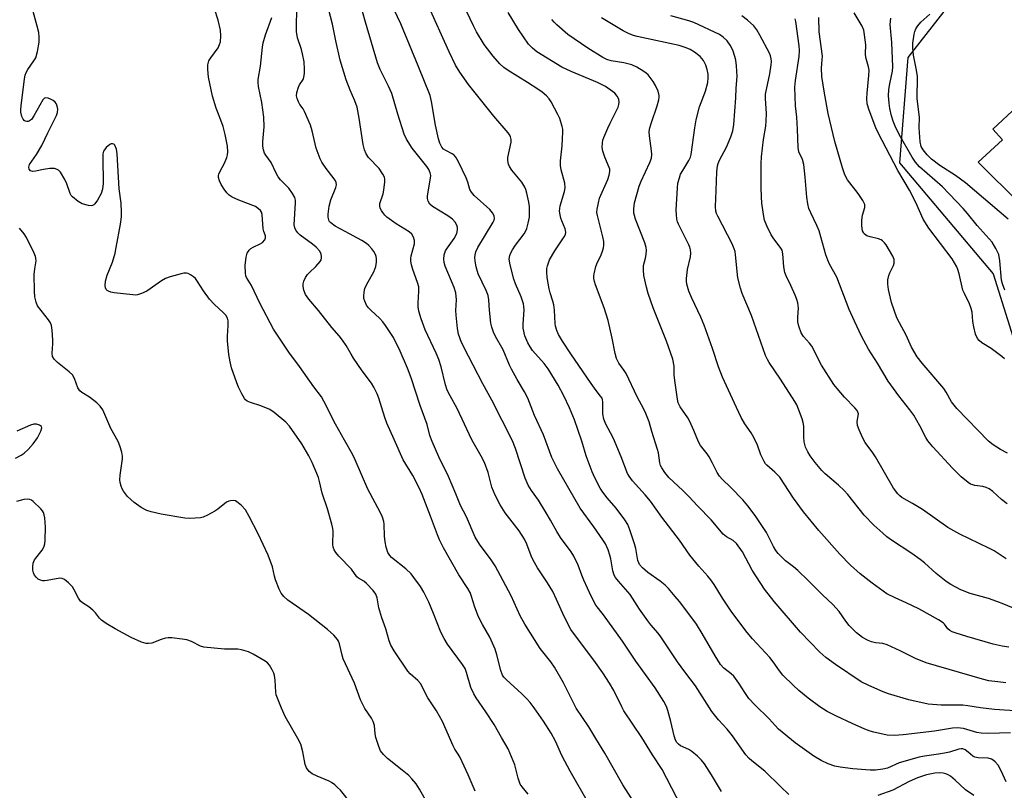
# Model space of a CAD drawing. Units: inches. Extents: x 1255762 to 1261762, y 493455 to 497455.
# Drawn here: x 1258807 to 1259114, y 496085 to 496326 of the extents above; entities that cross this region are included whole.
import ezdxf

# ---------------------------------------------------------------- set-up
doc = ezdxf.new("R2010")
doc.units = ezdxf.units.IN
doc.header["$MEASUREMENT"] = 0
for name, color, linetype in [('CULTRL-Pad', 6, 'Continuous'), ('NTRL-Trees', 3, 'Continuous'), ('Undefined', 1, 'Continuous')]:
    doc.layers.add(name, color=color, linetype=linetype)

msp = doc.modelspace()

# ---------------------------------------------------------------- linework, layer by layer
at = {"layer": 'CULTRL-Pad'}
msp.add_polyline3d([(1259133.91, 496301.58, 0), (1259162.75, 496272.33, 0), (1259167.59, 496267.43, 0), (1259183.84, 496250.95, 0), (1259158.6, 496228.94, 0), (1259105.91, 496281.19, 0), (1259113.54, 496288.2, 0), (1259110.49, 496291.52, 0), (1259118.14, 496298.54, 0), (1259121.19, 496295.22, 0), (1259131.15, 496304.37, 0)], close=True, dxfattribs=at)
at = {"layer": 'NTRL-Trees'}
msp.add_lwpolyline([(1259176.84, 496414.56), (1259112.81, 496350.73), (1259084.01, 496313.84), (1259081.37, 496280.98), (1259110.65, 496246.36), (1259118.36, 496221.58)], dxfattribs=at)
at = {"layer": 'Undefined'}
for points, elevation in [([(1259014.9, 496077.41), (1259007.38, 496091.83), (1259004.38, 496096.44), (1259001.05, 496101.85), (1258995.51, 496110.14), (1258994.86, 496111.33), (1258992.35, 496116.48), (1258991.03, 496118.77), (1258988.88, 496121.99), (1258986.62, 496125.17), (1258978.91, 496135.44), (1258976.96, 496139.34), (1258974.53, 496144.88), (1258973.33, 496147.38), (1258971.71, 496150.06), (1258968.55, 496154.75), (1258967.26, 496157.1), (1258966.63, 496158.44), (1258965.29, 496162.05), (1258964.55, 496163.69), (1258962.85, 496166.26), (1258958.45, 496171.9), (1258956.95, 496174.31), (1258955.39, 496177.33), (1258954.35, 496179.9), (1258953.17, 496184.46), (1258952.04, 496187.56), (1258951.02, 496189.52), (1258948.06, 496194.59), (1258943.53, 496204.38), (1258941.3, 496208.31), (1258940.44, 496210.14), (1258939.89, 496211.78), (1258938.53, 496217.4), (1258937.79, 496219.63), (1258936.96, 496221.65), (1258933.54, 496228.9), (1258932.33, 496232.36), (1258931.62, 496234.73), (1258931.35, 496236.08), (1258931.35, 496237.22), (1258931.62, 496240.93), (1258931.56, 496242.33), (1258931.18, 496243.7), (1258929.67, 496247.77), (1258929.27, 496249.19), (1258929.05, 496250.33), (1258929.06, 496251.17), (1258929.21, 496252.01), (1258930.27, 496255.73), (1258930.22, 496256.79), (1258929.92, 496257.82), (1258929.35, 496258.72), (1258928.55, 496259.47), (1258924.5, 496261.96), (1258921.58, 496264.06), (1258920.99, 496264.64), (1258920.32, 496265.47), (1258919.89, 496266.14), (1258919.55, 496266.87), (1258919.39, 496267.6), (1258919.44, 496268.32), (1258920.47, 496271.29), (1258920.71, 496272.42), (1258920.96, 496275.05), (1258920.96, 496275.91), (1258920.87, 496276.46), (1258920.38, 496277.49), (1258919.18, 496279.18), (1258915.83, 496282.62), (1258915.14, 496283.77), (1258914.61, 496285), (1258914.25, 496286.73), (1258912.99, 496294.93), (1258912.31, 496298.33), (1258911.66, 496300.28), (1258910.2, 496303.64), (1258908.93, 496306.82), (1258907.08, 496312.98), (1258905.69, 496319.06), (1258904.67, 496324.18), (1258902.18, 496333.91)], 334), ([(1259025.9, 496084.98), (1259022.81, 496090.16), (1259020.57, 496093.58), (1259019.7, 496094.75), (1259018.46, 496095.97), (1259016.67, 496097.47), (1259015.69, 496098.06), (1259013.09, 496099.24), (1259012.5, 496099.7), (1259012.02, 496100.25), (1259011.62, 496100.98), (1259011.16, 496102.31), (1259010.16, 496106.85), (1259009.24, 496110.18), (1259008.75, 496111.5), (1259007.99, 496112.99), (1259005.23, 496117.26), (1258999.22, 496125.65), (1258995.06, 496131.88), (1258989.12, 496140.08), (1258986.76, 496143.09), (1258985.3, 496145.85), (1258983.03, 496150.82), (1258982.36, 496152.42), (1258981.23, 496155.54), (1258979.94, 496158.37), (1258979.04, 496159.75), (1258975.69, 496164.12), (1258974.54, 496166.05), (1258972.66, 496169.58), (1258971.31, 496171.84), (1258968.85, 496175.82), (1258966.68, 496178.87), (1258965.7, 496180.46), (1258964.77, 496182.68), (1258961.75, 496191.94), (1258960.74, 496194.34), (1258954.35, 496206.98), (1258951.54, 496212.04), (1258947.02, 496220.69), (1258944.92, 496225), (1258943.89, 496227.6), (1258943.6, 496229.3), (1258943.19, 496233.46), (1258943.15, 496234.95), (1258943.29, 496238.24), (1258943.09, 496240.44), (1258942.57, 496242.07), (1258939.83, 496248.77), (1258939.48, 496249.88), (1258939.34, 496250.98), (1258939.47, 496252.32), (1258939.91, 496253.51), (1258940.5, 496254.49), (1258942.56, 496257.39), (1258943.39, 496258.98), (1258943.65, 496260.07), (1258943.6, 496260.83), (1258943.42, 496261.59), (1258942.94, 496262.49), (1258942.04, 496263.42), (1258940.63, 496264.41), (1258935.88, 496267.36), (1258935.04, 496268.13), (1258934.5, 496269.06), (1258934.31, 496269.83), (1258934.31, 496270.7), (1258935.23, 496276.22), (1258935.29, 496277.04), (1258935.14, 496277.88), (1258934.67, 496278.85), (1258934.03, 496279.79), (1258929.46, 496285.53), (1258927.76, 496288.32), (1258926.96, 496289.9), (1258925.02, 496296.14), (1258923.16, 496302.57), (1258922.08, 496304.92), (1258919.48, 496310.05), (1258918.67, 496312.2), (1258914.93, 496324.79), (1258912.15, 496334.87)], 336), ([(1259046.89, 496084.09), (1259044.27, 496086.54), (1259039.47, 496091.35), (1259035.41, 496094.5), (1259034.53, 496095.3), (1259033.53, 496096.37), (1259029.34, 496102.3), (1259027.67, 496104.36), (1259025.01, 496107.34), (1259022.88, 496109.96), (1259017.82, 496117.89), (1259014.48, 496122.27), (1259012.22, 496125.4), (1259009.13, 496130.12), (1259007, 496133.17), (1259006.13, 496134.32), (1259003.88, 496136.92), (1259002.92, 496138.17), (1259000.39, 496141.83), (1258997.41, 496146.41), (1258993.77, 496150.57), (1258992.88, 496151.7), (1258992.46, 496152.44), (1258992.03, 496153.79), (1258991.39, 496157.55), (1258991.13, 496158.69), (1258990.56, 496160.33), (1258989.75, 496162.19), (1258988.98, 496163.43), (1258986.15, 496167.53), (1258981.83, 496173.36), (1258974.77, 496185.54), (1258973.08, 496189.13), (1258970.45, 496196.14), (1258967.63, 496202.16), (1258965.58, 496207.6), (1258964.55, 496209.56), (1258962.19, 496213.38), (1258960.42, 496216.61), (1258959.81, 496217.88), (1258957.81, 496222.66), (1258955.49, 496226.86), (1258954.88, 496228.16), (1258954.32, 496229.73), (1258954.06, 496230.99), (1258953.6, 496235.03), (1258953.38, 496238.26), (1258953.14, 496239.59), (1258952.6, 496241.14), (1258950.11, 496246.41), (1258949.4, 496248.53), (1258949.19, 496249.65), (1258949.07, 496251.4), (1258949.12, 496252.27), (1258949.37, 496253.27), (1258950, 496254.55), (1258954.72, 496262.43), (1258955.02, 496263.13), (1258955.11, 496263.58), (1258955.02, 496264.44), (1258954.56, 496265.34), (1258953.7, 496266.41), (1258948.85, 496270.77), (1258947.95, 496271.79), (1258947.48, 496272.7), (1258946.81, 496274.93), (1258946.28, 496276.27), (1258943.98, 496281.3), (1258943.13, 496282.79), (1258942.59, 496283.34), (1258941.96, 496283.8), (1258939.98, 496284.8), (1258939.3, 496285.25), (1258938.77, 496285.85), (1258938.14, 496287.06), (1258937.71, 496288.42), (1258936.78, 496292.74), (1258935.56, 496300.06), (1258935.12, 496301.94), (1258931.41, 496311.18), (1258925.99, 496324.27), (1258922.99, 496330.67)], 338), ([(1259114.61, 496088.01), (1259113.07, 496091.46), (1259112.17, 496093.14), (1259111.28, 496094.23), (1259110.59, 496094.78), (1259110.12, 496095.03), (1259109.07, 496095.33), (1259105.94, 496095.43), (1259104.9, 496095.64), (1259104.22, 496096.03), (1259102.78, 496097.28), (1259101.87, 496097.96), (1259101.15, 496098.29), (1259100.63, 496098.33), (1259099.89, 496098.2), (1259097.04, 496097.29), (1259095.43, 496096.88), (1259093.58, 496096.57), (1259089.24, 496096.04), (1259087.53, 496095.7), (1259081.35, 496093.91), (1259077.63, 496092.29), (1259076.19, 496091.89), (1259073.95, 496091.66), (1259072.25, 496091.66), (1259066.83, 496092.08), (1259062.9, 496092.54), (1259061.25, 496092.92), (1259059.12, 496093.64), (1259057.02, 496094.67), (1259054.71, 496095.94), (1259048.85, 496100.19), (1259043.74, 496104.46), (1259042.61, 496105.55), (1259040.74, 496107.64), (1259036.33, 496112.04), (1259034.48, 496113.99), (1259033.15, 496115.81), (1259031.34, 496118.76), (1259029.74, 496120.89), (1259028.92, 496121.65), (1259026.68, 496123.42), (1259025.59, 496124.62), (1259023.93, 496127.23), (1259019.89, 496134.25), (1259018.08, 496137.16), (1259016.04, 496139.98), (1259012.82, 496144.19), (1259011.51, 496145.79), (1259009.41, 496148.24), (1259008.39, 496149.29), (1259006.79, 496150.57), (1259002.98, 496153.23), (1259001.27, 496154.71), (1259000.37, 496155.75), (1259000.12, 496156.22), (1258999.87, 496157.03), (1258999.19, 496160.76), (1258998.85, 496162.18), (1258997.36, 496166.56), (1258996.73, 496168.17), (1258995.83, 496169.64), (1258993.08, 496173.35), (1258990.25, 496176.56), (1258988.89, 496178.35), (1258988.12, 496179.59), (1258986.47, 496182.78), (1258985.63, 496184.68), (1258983.77, 496189.58), (1258982.36, 496194.16), (1258980.11, 496200.85), (1258978.58, 496204.58), (1258976.76, 496208.32), (1258974.97, 496211.63), (1258971.87, 496216.76), (1258970.64, 496218.39), (1258967, 496222.44), (1258966.23, 496223.58), (1258965.55, 496224.88), (1258964.63, 496227.06), (1258964.09, 496229.44), (1258964.07, 496230.83), (1258964.37, 496235.07), (1258964.33, 496236.15), (1258964.19, 496236.99), (1258963.51, 496239.19), (1258961.68, 496243.28), (1258961.15, 496244.66), (1258960.03, 496249.19), (1258959.76, 496250.9), (1258959.93, 496252.12), (1258960.24, 496252.9), (1258960.77, 496253.9), (1258961.69, 496255.36), (1258964.36, 496258.82), (1258964.93, 496259.79), (1258965.27, 496260.55), (1258965.69, 496262.16), (1258966.03, 496264.08), (1258966.12, 496265.85), (1258966.08, 496267.32), (1258965.84, 496268.74), (1258965.21, 496271.55), (1258964.9, 496272.66), (1258964.58, 496273.44), (1258963.67, 496274.9), (1258960.58, 496278.69), (1258959.85, 496279.83), (1258959.52, 496280.59), (1258959.31, 496281.75), (1258959.31, 496282.62), (1258960.32, 496287.46), (1258960.34, 496288.3), (1258960.17, 496289.1), (1258959.95, 496289.6), (1258959.46, 496290.29), (1258954.9, 496295.53), (1258947.07, 496305.43), (1258944.4, 496309.25), (1258943.03, 496311.47), (1258940.99, 496315.62), (1258934.25, 496330.58)], 340), ([(1258949.09, 496085.12), (1258946.93, 496090.15), (1258944.42, 496095.55), (1258943.87, 496096.59), (1258942.84, 496098.17), (1258942.29, 496099.22), (1258938.93, 496106.82), (1258937.08, 496110.15), (1258934.39, 496114.17), (1258932.05, 496118.62), (1258931.22, 496119.62), (1258928.91, 496121.68), (1258928.15, 496122.53), (1258923.91, 496128.85), (1258922.86, 496130.61), (1258922.36, 496131.98), (1258921.25, 496135.64), (1258920.01, 496139.09), (1258919.15, 496142.25), (1258918.59, 496145.34), (1258918.15, 496146.53), (1258917.33, 496147.68), (1258915.31, 496149.86), (1258914.4, 496150.58), (1258912.78, 496151.53), (1258912.28, 496151.93), (1258910.56, 496154.27), (1258906.59, 496158.38), (1258905.71, 496159.44), (1258905.14, 496160.35), (1258904.87, 496161.14), (1258904.74, 496161.99), (1258904.88, 496166.09), (1258904.79, 496166.96), (1258904.47, 496168.34), (1258903.11, 496173.06), (1258901.39, 496178.03), (1258900.63, 496181.65), (1258900.28, 496182.92), (1258898.28, 496187.51), (1258897.24, 496189.59), (1258895.07, 496193.34), (1258891.24, 496198.86), (1258890.11, 496200.15), (1258886.52, 496203.11), (1258885.08, 496204.08), (1258882.37, 496205.18), (1258879.07, 496206.22), (1258878.11, 496206.68), (1258877.57, 496207.12), (1258877.24, 496207.5), (1258876.39, 496208.96), (1258875.4, 496211.01), (1258874.86, 496212.37), (1258873.19, 496217.11), (1258872.71, 496218.97), (1258872.36, 496221.25), (1258871.94, 496225.52), (1258871.94, 496226.97), (1258872.14, 496230.22), (1258872.11, 496231.68), (1258871.94, 496232.51), (1258871.45, 496233.46), (1258870.72, 496234.25), (1258867.77, 496236.96), (1258866.35, 496238.46), (1258864.41, 496241.11), (1258862.61, 496244.01), (1258861.95, 496244.89), (1258861.33, 496245.44), (1258860.41, 496246.06), (1258859.69, 496246.43), (1258859.19, 496246.57), (1258858.36, 496246.55), (1258857.5, 496246.36), (1258854.02, 496245.39), (1258852.61, 496244.92), (1258851.34, 496244.21), (1258846.74, 496241.01), (1258845.17, 496240.27), (1258843.83, 496239.83), (1258843.27, 496239.75), (1258842.39, 496239.78), (1258836.64, 496240.43), (1258835.6, 496240.66), (1258834.87, 496240.92), (1258834.46, 496241.17), (1258834.14, 496241.53), (1258833.92, 496241.96), (1258833.77, 496242.73), (1258833.9, 496244.07), (1258834.44, 496245.91), (1258836.08, 496250.03), (1258836.9, 496252.85), (1258837.26, 496254.57), (1258838.54, 496261.82), (1258838.88, 496264.15), (1258838.9, 496265.57), (1258838.78, 496268.42), (1258838.16, 496272.89), (1258837.51, 496283.79), (1258837.28, 496285.24), (1258836.78, 496286.45), (1258836.5, 496286.79), (1258836.13, 496286.94), (1258835.68, 496286.88), (1258835.2, 496286.67), (1258834.09, 496285.76), (1258833.55, 496285.08), (1258833.29, 496284.58), (1258833.1, 496283.74), (1258833.03, 496282.57), (1258833.13, 496274.54), (1258832.98, 496272.78), (1258832.51, 496271.41), (1258831.37, 496269.39), (1258830.58, 496268.22), (1258830.22, 496267.86), (1258829.86, 496267.65), (1258829.38, 496267.57), (1258828.58, 496267.64), (1258826.67, 496268.16), (1258825.42, 496268.89), (1258823.62, 496270.38), (1258823.24, 496270.8), (1258822.84, 496271.46), (1258821.82, 496274.47), (1258821.19, 496275.78), (1258819.82, 496278.02), (1258819.28, 496278.65), (1258818.88, 496278.92), (1258818.01, 496279.18), (1258816.57, 496279.2), (1258814.57, 496278.95), (1258812.04, 496278.4), (1258811.24, 496278.32), (1258810.56, 496278.51), (1258810.11, 496278.98), (1258809.98, 496279.6), (1258810.24, 496280.45), (1258812.39, 496283.55), (1258814.08, 496286.34), (1258815.93, 496290.36), (1258818.61, 496295.7), (1258818.91, 496296.63), (1258819.01, 496297.66), (1258818.96, 496298.21), (1258818.77, 496298.99), (1258818.56, 496299.47), (1258818.23, 496299.88), (1258817.56, 496300.37), (1258816.79, 496300.78), (1258816.02, 496301.11), (1258815.29, 496301.25), (1258814.89, 496301.12), (1258814.4, 496300.6), (1258811.59, 496295.6), (1258810.79, 496294.52), (1258810.23, 496294.04), (1258809.79, 496293.9), (1258809.33, 496293.88), (1258808.9, 496293.97), (1258808.52, 496294.22), (1258808.22, 496294.64), (1258807.86, 496295.41), (1258807.52, 496296.81), (1258807.5, 496297.65), (1258807.6, 496298.79), (1258808.66, 496307.21), (1258808.87, 496308.36), (1258809.14, 496309.14), (1258809.64, 496310.09), (1258811.58, 496312.73), (1258812.14, 496313.75), (1258812.65, 496315.73), (1258813.18, 496318.62), (1258813.22, 496320.12), (1258813.09, 496321.6), (1258812.62, 496323.62), (1258811.35, 496328.21)], 326), ([(1258965.64, 496084.15), (1258963.77, 496086.39), (1258963.21, 496087.29), (1258962.56, 496089.13), (1258961.45, 496093.3), (1258959.37, 496098.23), (1258957.39, 496101.86), (1258955.04, 496105.84), (1258952.46, 496109.81), (1258949.41, 496114.22), (1258948.69, 496115.43), (1258947.82, 496117.45), (1258946.48, 496122.08), (1258945.98, 496123.34), (1258945.23, 496124.52), (1258940.53, 496130.95), (1258939.45, 496132.67), (1258938.46, 496134.69), (1258936.19, 496140.44), (1258934.65, 496143.97), (1258933.1, 496147.09), (1258932.09, 496148.85), (1258930.06, 496151.71), (1258929.15, 496152.84), (1258927.47, 496154.37), (1258923.1, 496157.98), (1258922.53, 496158.59), (1258921.95, 496159.53), (1258921.41, 496161.12), (1258921.03, 496162.78), (1258920.88, 496164.55), (1258920.8, 496168.31), (1258920.67, 496169.15), (1258920.25, 496170.5), (1258919.53, 496172.1), (1258915.68, 496179.22), (1258911.73, 496188.38), (1258910.96, 496189.96), (1258908.44, 496194.53), (1258905.55, 496199.5), (1258901.91, 496206.69), (1258901.18, 496207.99), (1258898.8, 496211.16), (1258894.42, 496217.45), (1258891.01, 496221.97), (1258886.24, 496229.17), (1258882, 496237.27), (1258879.46, 496242.77), (1258877.9, 496245.23), (1258877.69, 496245.74), (1258877.52, 496246.59), (1258877.44, 496248.98), (1258877.71, 496251.53), (1258878.1, 496252.84), (1258878.67, 496253.7), (1258879.24, 496254.23), (1258879.93, 496254.65), (1258882.16, 496255.76), (1258882.84, 496256.19), (1258883.52, 496256.93), (1258883.8, 496257.58), (1258883.78, 496258.22), (1258883.27, 496259.52), (1258883.08, 496260.36), (1258882.73, 496264.9), (1258882.5, 496265.65), (1258882.19, 496266.09), (1258881.58, 496266.68), (1258880.62, 496267.33), (1258875.46, 496269.37), (1258873.37, 496270.31), (1258872.4, 496270.88), (1258871.67, 496271.62), (1258870.86, 496272.75), (1258869.99, 496274.18), (1258869.44, 496275.38), (1258869.16, 496276.45), (1258869.13, 496277.01), (1258869.22, 496277.49), (1258869.51, 496278.21), (1258870.96, 496280.86), (1258871.71, 496282.66), (1258871.9, 496283.5), (1258871.99, 496284.39), (1258871.96, 496286.15), (1258871.21, 496289.81), (1258870.56, 496292.34), (1258869.9, 496294.29), (1258868.42, 496298.01), (1258867.25, 496301.75), (1258866.05, 496307.72), (1258865.79, 496310.06), (1258865.81, 496311.52), (1258866.16, 496312.77), (1258866.72, 496313.74), (1258868.98, 496316.82), (1258869.48, 496317.87), (1258869.7, 496318.69), (1258869.83, 496320.6), (1258869.71, 496322.29), (1258869.01, 496325.5), (1258867.91, 496328.98)], 328), ([(1259001.54, 496077.21), (1258995.13, 496087.06), (1258989.52, 496096.95), (1258986.76, 496101.46), (1258984.61, 496105.17), (1258980.64, 496110.96), (1258976.68, 496118.87), (1258973.89, 496123.73), (1258972.7, 496125.41), (1258969.4, 496129.54), (1258964.57, 496137.15), (1258963.21, 496139.78), (1258960.32, 496145.94), (1258955.33, 496155.36), (1258954.14, 496157.22), (1258950.45, 496162.13), (1258949.14, 496164.3), (1258946.44, 496170.59), (1258944.51, 496174.11), (1258943.13, 496177.8), (1258940.85, 496183.21), (1258937.84, 496189.3), (1258935.7, 496194.05), (1258935.05, 496195.97), (1258934.19, 496199.4), (1258932.01, 496205.3), (1258929.17, 496213.99), (1258928.02, 496216.92), (1258925.73, 496222.26), (1258923.65, 496226.48), (1258921.17, 496230.28), (1258920.32, 496231.39), (1258919.4, 496232.43), (1258916.61, 496235), (1258915.86, 496235.8), (1258915.26, 496236.64), (1258914.7, 496237.87), (1258914.47, 496238.63), (1258914.41, 496239.46), (1258914.53, 496240.62), (1258914.78, 496241.76), (1258915.36, 496243.11), (1258917.51, 496247), (1258918.12, 496248.63), (1258918.34, 496249.97), (1258918.39, 496251.05), (1258918.29, 496251.77), (1258918.06, 496252.44), (1258917.55, 496253.32), (1258916.92, 496254.16), (1258916.03, 496255.16), (1258915.21, 496255.87), (1258913.8, 496256.77), (1258908.57, 496259.53), (1258905.47, 496261.27), (1258904.14, 496262.25), (1258903.67, 496262.82), (1258903.47, 496263.25), (1258903.3, 496264.08), (1258903.26, 496264.94), (1258903.59, 496267.45), (1258904.18, 496269.46), (1258905.69, 496273.25), (1258905.86, 496274.07), (1258905.8, 496274.83), (1258905.64, 496275.32), (1258905.22, 496276.03), (1258902.7, 496279.2), (1258901.37, 496281.16), (1258900.8, 496282.2), (1258899.6, 496285.56), (1258898.3, 496290.99), (1258897.79, 496292.68), (1258895.92, 496297.01), (1258895.48, 496297.77), (1258894.46, 496299.2), (1258894.05, 496299.97), (1258893.65, 496301.06), (1258893.46, 496301.89), (1258893.54, 496302.95), (1258894.03, 496304.52), (1258894.38, 496305.26), (1258895.47, 496306.98), (1258895.75, 496307.74), (1258895.97, 496308.8), (1258895.97, 496310.2), (1258895.79, 496312.47), (1258895.34, 496314.95), (1258894.99, 496316.33), (1258893.78, 496319.97), (1258893.43, 496321.9), (1258893.4, 496323.67), (1258893.49, 496328.71)], 332), ([(1259115.99, 496103.29), (1259109.12, 496103.02), (1259106.89, 496103.14), (1259105.52, 496103.39), (1259101.32, 496104.63), (1259099.46, 496104.81), (1259097.97, 496104.69), (1259092.34, 496103.76), (1259082.53, 496102.66), (1259079.88, 496102.44), (1259077.55, 496102.52), (1259073.36, 496103.44), (1259072.26, 496103.77), (1259070.64, 496104.41), (1259066.62, 496106.13), (1259061.76, 496108.43), (1259058.88, 496109.93), (1259056.54, 496111.37), (1259052.93, 496114.03), (1259050.06, 496116.42), (1259048.35, 496117.98), (1259045.07, 496121.25), (1259043.95, 496122.56), (1259042.03, 496125.39), (1259040.99, 496126.76), (1259035.59, 496132.55), (1259033.89, 496134.51), (1259029.17, 496140.88), (1259026.19, 496145.23), (1259023.61, 496149.47), (1259022.58, 496150.92), (1259021.67, 496152.07), (1259018.86, 496155.26), (1259016.1, 496158.69), (1259012.84, 496163.35), (1259007.36, 496170.54), (1259003.78, 496175.49), (1259002.17, 496177.44), (1258998.19, 496181.86), (1258997.09, 496183.26), (1258996.6, 496184.07), (1258994.61, 496189.27), (1258992.27, 496194.99), (1258991.37, 496196.83), (1258989.9, 496199.45), (1258989.24, 496201.01), (1258988.94, 496202.7), (1258988.88, 496203.85), (1258988.92, 496206.5), (1258988.85, 496207.06), (1258988.67, 496207.58), (1258988.23, 496208.28), (1258986.86, 496209.99), (1258985.32, 496212.13), (1258978.94, 496221.42), (1258976.35, 496225.39), (1258975.15, 496227.41), (1258974.59, 496228.7), (1258974.18, 496230.03), (1258974.06, 496230.86), (1258973.83, 496235.07), (1258973.65, 496236.73), (1258973.38, 496237.82), (1258972.48, 496240.5), (1258972.19, 496241.66), (1258971.53, 496245.18), (1258971.43, 496246.89), (1258971.49, 496248.01), (1258971.63, 496248.85), (1258972.31, 496250.77), (1258973.94, 496253.51), (1258976.89, 496257.86), (1258977.27, 496258.61), (1258977.42, 496259.33), (1258977.22, 496260.39), (1258976.12, 496262.92), (1258975.86, 496263.71), (1258975.58, 496264.8), (1258975.43, 496265.91), (1258975.48, 496266.74), (1258975.65, 496267.57), (1258977.02, 496272.02), (1258977.22, 496273.14), (1258977.04, 496274.59), (1258975.96, 496278.77), (1258975.72, 496280.14), (1258975.77, 496281.58), (1258976.28, 496286.24), (1258976.49, 496290.6), (1258976.45, 496291.46), (1258976.3, 496292.31), (1258975.55, 496294.78), (1258974.94, 496296.1), (1258972.8, 496299.96), (1258972.18, 496300.95), (1258971.41, 496301.83), (1258970.07, 496302.99), (1258968.64, 496303.99), (1258965.45, 496306.05), (1258959.41, 496309.72), (1258958.07, 496310.7), (1258956.85, 496311.88), (1258954.7, 496314.24), (1258951.92, 496317.83), (1258949.57, 496321.86), (1258948.61, 496323.68), (1258946.51, 496328.1)], 342), ([(1259118.89, 496110.05), (1259110.99, 496110.59), (1259106.69, 496111.06), (1259102.71, 496111.69), (1259101.13, 496111.86), (1259094.43, 496111.91), (1259090.38, 496112.23), (1259084.28, 496113.55), (1259077.97, 496115.43), (1259076.34, 496116.05), (1259071.8, 496117.99), (1259069.5, 496119.21), (1259061.47, 496124.61), (1259058.44, 496126.79), (1259056.61, 496128.44), (1259050.53, 496134.66), (1259042.29, 496144.24), (1259039.32, 496148.05), (1259035.48, 496154.02), (1259032.47, 496159.74), (1259030.58, 496162.25), (1259029.59, 496163.23), (1259027.53, 496164.36), (1259026.48, 496165.24), (1259022.66, 496169.67), (1259018.57, 496173.91), (1259015.79, 496176.93), (1259013.89, 496178.84), (1259009.49, 496182.85), (1259008.24, 496184.45), (1259007.28, 496185.9), (1259006.95, 496186.66), (1259006.72, 496187.46), (1259006.28, 496190.54), (1259006.02, 496191.64), (1259004.2, 496197.21), (1259003.33, 496200.21), (1259002.34, 496202.85), (1259001.74, 496204.16), (1258999.63, 496208.07), (1258996.23, 496215.32), (1258995.61, 496216.28), (1258993.89, 496218.49), (1258993.22, 496219.97), (1258992.78, 496221.57), (1258991.84, 496226.33), (1258990.62, 496231.79), (1258989.3, 496235.77), (1258986.6, 496242.94), (1258986.28, 496244.03), (1258986.15, 496244.9), (1258986.12, 496245.77), (1258986.19, 496246.35), (1258986.76, 496248.64), (1258987.24, 496249.99), (1258988.16, 496251.77), (1258988.73, 496253.12), (1258989.18, 496254.5), (1258989.29, 496255.35), (1258989.2, 496256.49), (1258988.94, 496257.92), (1258987.22, 496264.59), (1258987.11, 496265.46), (1258987.19, 496266.58), (1258987.56, 496268.55), (1258987.92, 496269.93), (1258990.47, 496275.82), (1258990.95, 496277.18), (1258991.15, 496278.26), (1258991.09, 496279), (1258990.94, 496279.55), (1258989.57, 496282.74), (1258988.93, 496284.64), (1258988.74, 496285.75), (1258988.81, 496287.19), (1258988.97, 496288.05), (1258989.23, 496288.87), (1258990.44, 496291.8), (1258991.17, 496293.38), (1258993.2, 496297.3), (1258993.67, 496298.36), (1258993.91, 496299.14), (1258994.05, 496299.93), (1258993.94, 496300.83), (1258993.4, 496301.81), (1258992.62, 496302.67), (1258991.24, 496303.79), (1258989.8, 496304.79), (1258987.3, 496306.05), (1258979.1, 496309.44), (1258976.16, 496310.84), (1258968.31, 496315.59), (1258966.96, 496316.71), (1258965.74, 496317.98), (1258962.64, 496322.53), (1258959.43, 496327.82)], 344), ([(1259114.18, 496219.84), (1259113.32, 496220.64), (1259109.94, 496223.11), (1259107.1, 496224.91), (1259106.25, 496225.62), (1259105.73, 496226.25), (1259105.15, 496227.53), (1259104.57, 496229.83), (1259104.29, 496231.5), (1259104.01, 496234.41), (1259103.79, 496235.53), (1259103.22, 496237.04), (1259101.65, 496240.24), (1259101.2, 496241.33), (1259100.01, 496246.38), (1259099.61, 496247.75), (1259099.29, 496248.55), (1259098.58, 496249.84), (1259097.79, 496251.05), (1259090.57, 496260.65), (1259088.77, 496263.46), (1259086.46, 496268.57), (1259084.5, 496272.49), (1259080.9, 496278.61), (1259074.75, 496290.3), (1259074.07, 496291.85), (1259071.98, 496297.37), (1259071.38, 496299.33), (1259071.19, 496301.02), (1259071.28, 496302.66), (1259071.9, 496308.18), (1259071.93, 496309.85), (1259071.75, 496310.9), (1259070.91, 496313.84), (1259070.85, 496314.96), (1259070.91, 496317.78), (1259070.54, 496320.92), (1259070.24, 496322.32), (1259069.74, 496323.55), (1259067.31, 496327.78)], 358), ([(1258984.41, 496081.33), (1258978.75, 496091.35), (1258977.09, 496094.44), (1258976.17, 496096.25), (1258974.15, 496100.66), (1258972.87, 496103.14), (1258970.47, 496106.91), (1258967.54, 496111.1), (1258966.29, 496112.71), (1258965.31, 496113.78), (1258963.64, 496115.4), (1258958.78, 496119.86), (1258958.07, 496120.65), (1258957.67, 496121.29), (1258957.14, 496122.72), (1258955.93, 496127.62), (1258955.38, 496129.3), (1258953.74, 496133.06), (1258951.38, 496137.09), (1258950.19, 496139.46), (1258949.03, 496142.42), (1258948, 496145.76), (1258947.53, 496147.02), (1258946.82, 496148.27), (1258944.04, 496152.5), (1258939.27, 496160.94), (1258938, 496163.4), (1258937.34, 496165), (1258935.22, 496170.84), (1258932.59, 496177.61), (1258931.71, 496179.69), (1258929.67, 496183.51), (1258926.67, 496188.41), (1258923.93, 496194.77), (1258921.58, 496199.82), (1258920.95, 496201.57), (1258919.11, 496207.59), (1258918.55, 496208.93), (1258917.51, 496211.02), (1258916.77, 496212.25), (1258913.9, 496216.15), (1258911.24, 496220.07), (1258910.46, 496221.31), (1258908.94, 496224.05), (1258907.81, 496225.7), (1258906.74, 496227.06), (1258904.4, 496229.69), (1258900.27, 496234.9), (1258897.28, 496238.49), (1258896.74, 496239.2), (1258896.29, 496239.95), (1258895.77, 496241.32), (1258895.5, 496242.45), (1258895.51, 496243.28), (1258895.76, 496244.11), (1258896.26, 496245.18), (1258896.89, 496246.19), (1258897.5, 496246.83), (1258899.51, 496248.64), (1258900.81, 496250.25), (1258901.08, 496250.75), (1258901.22, 496251.25), (1258901.24, 496251.75), (1258901.13, 496252.5), (1258900.69, 496253.45), (1258899.6, 496254.69), (1258898.45, 496255.63), (1258894.58, 496258.45), (1258893.82, 496259.18), (1258893.22, 496260.03), (1258892.92, 496260.73), (1258892.76, 496261.66), (1258893.17, 496268.49), (1258893.14, 496269.35), (1258892.95, 496270.17), (1258892.24, 496271.43), (1258891.02, 496273.11), (1258888.41, 496275.71), (1258887.71, 496276.57), (1258887.06, 496277.77), (1258885.59, 496281.06), (1258883.92, 496283.32), (1258883.49, 496284.03), (1258883.13, 496285.07), (1258882.97, 496286.17), (1258882.97, 496287.59), (1258883.31, 496292.18), (1258883.27, 496295.23), (1258882.66, 496299.75), (1258881.6, 496304.73), (1258881.46, 496306.03), (1258881.49, 496306.96), (1258882.26, 496311.15), (1258882.84, 496317.03), (1258883.04, 496318.42), (1258883.76, 496320.88), (1258885.71, 496326.33)], 330), ([(1259114.58, 496118.89), (1259112.02, 496119.14), (1259109.22, 496119.53), (1259107.24, 496120.01), (1259089.67, 496125.1), (1259086.41, 496126.41), (1259081.62, 496128.87), (1259077.58, 496130.71), (1259076.19, 496131.13), (1259073.91, 496131.37), (1259072.67, 496131.63), (1259071.64, 496132.05), (1259069.86, 496133.04), (1259067.97, 496134.46), (1259065.74, 496136.73), (1259064.65, 496138.11), (1259062.62, 496141.13), (1259060.66, 496143.23), (1259057.39, 496146.31), (1259052.96, 496150.76), (1259049.73, 496153.84), (1259048.39, 496155.02), (1259045.82, 496156.85), (1259043.54, 496159.14), (1259042.85, 496160.08), (1259042.13, 496161.34), (1259039.98, 496165.76), (1259036.42, 496171.04), (1259034.11, 496174.08), (1259032.58, 496175.88), (1259028.84, 496179.74), (1259026.17, 496182.34), (1259025.28, 496183.34), (1259024.54, 496184.47), (1259023.12, 496187.37), (1259022.03, 496189.31), (1259021.41, 496190.24), (1259019.35, 496192.84), (1259018.74, 496194.04), (1259017.33, 496197.52), (1259016.04, 496200.38), (1259015.39, 496201.48), (1259013.05, 496204.87), (1259012.45, 496206.18), (1259012.19, 496207.32), (1259011.43, 496212.44), (1259011.21, 496214.73), (1259011.13, 496217.59), (1259010.76, 496219.81), (1259008.81, 496225.34), (1259004.6, 496235.81), (1259003.06, 496240.25), (1259002.5, 496242.21), (1259001.72, 496245.89), (1259001.57, 496247.57), (1259001.65, 496248.95), (1259002.22, 496251.23), (1259002.41, 496252.36), (1259002.52, 496253.77), (1259002.47, 496254.6), (1259002.06, 496256.01), (1258999.14, 496263.43), (1258998.79, 496264.53), (1258998.64, 496265.32), (1258998.57, 496266.61), (1258998.82, 496268.48), (1259000.22, 496273.7), (1259000.84, 496275.25), (1259003.61, 496281.06), (1259004.05, 496282.43), (1259004.16, 496283.59), (1259004.14, 496284.76), (1259003.46, 496289.36), (1259003.42, 496290.78), (1259003.63, 496291.9), (1259004.08, 496293.56), (1259005.85, 496298.75), (1259006.41, 496300.64), (1259006.53, 496301.44), (1259006.51, 496301.96), (1259006.14, 496303.3), (1259005.38, 496305.14), (1259004.67, 496306.37), (1259003.03, 496308.38), (1259002.42, 496308.98), (1259001.74, 496309.49), (1258999.55, 496310.82), (1258997.97, 496311.51), (1258995.44, 496312.2), (1258991.54, 496312.76), (1258990.14, 496313.22), (1258988.89, 496313.85), (1258984.26, 496316.7), (1258978.01, 496321.02), (1258974.58, 496324.01), (1258973.77, 496324.8), (1258973.06, 496325.65)], 346), ([(1259115.46, 496130), (1259113.45, 496130.33), (1259110.6, 496130.94), (1259102.38, 496133.3), (1259099.11, 496134.31), (1259097.79, 496134.79), (1259097.07, 496135.19), (1259096.45, 496135.69), (1259095.44, 496137.12), (1259095.05, 496137.54), (1259093.61, 496138.52), (1259087.4, 496141.95), (1259083.52, 496143.84), (1259080.03, 496145.31), (1259077.5, 496146.62), (1259072.86, 496149.97), (1259069.19, 496152.85), (1259066.18, 496155.5), (1259062.79, 496158.98), (1259056.28, 496166.32), (1259051.47, 496172.17), (1259048.4, 496176.44), (1259044.07, 496182.93), (1259042.54, 496184.57), (1259040.02, 496186.72), (1259039.65, 496187.11), (1259039.17, 496187.83), (1259038.15, 496189.91), (1259037.13, 496192.96), (1259036.04, 496195.32), (1259035.22, 496196.85), (1259033.24, 496199.61), (1259032.01, 496201.6), (1259030.62, 496204.74), (1259026.24, 496214.14), (1259025, 496217.39), (1259023.13, 496223.1), (1259020.47, 496230.38), (1259019.45, 496232.87), (1259016.65, 496238.83), (1259015.71, 496241), (1259015.12, 496243.2), (1259014.99, 496244.04), (1259014.97, 496244.89), (1259015.32, 496247.71), (1259016.29, 496251.67), (1259016.35, 496252.78), (1259016.24, 496253.88), (1259016.04, 496254.68), (1259015.72, 496255.45), (1259012.5, 496261.83), (1259012.18, 496262.63), (1259011.98, 496263.44), (1259011.85, 496264.83), (1259011.83, 496266.25), (1259012.17, 496273.22), (1259012.35, 496274.65), (1259012.78, 496276.35), (1259013.19, 496277.42), (1259013.84, 496278.61), (1259015.77, 496281.68), (1259016.23, 496282.74), (1259016.48, 496283.57), (1259017.56, 496291.9), (1259017.99, 496294.42), (1259019.04, 496298.4), (1259020.9, 496303.31), (1259021.65, 496306.05), (1259021.79, 496307.5), (1259021.74, 496308.65), (1259021.47, 496310.06), (1259021.06, 496311.43), (1259020.27, 496312.84), (1259019.23, 496314.1), (1259017.5, 496315.51), (1259016.11, 496316.33), (1259014.87, 496316.87), (1259012.69, 496317.52), (1258999.62, 496320.38), (1258998.48, 496320.68), (1258997.11, 496321.17), (1258995.3, 496322.13), (1258988.5, 496326.19)], 348), ([(1259119.67, 496140.96), (1259113.95, 496143.42), (1259111.8, 496144.23), (1259109.12, 496145.13), (1259103.46, 496146.74), (1259101.57, 496147.39), (1259100.34, 496147.94), (1259097.46, 496149.53), (1259095.97, 496150.48), (1259092.79, 496152.96), (1259089.21, 496156.23), (1259087.86, 496157.32), (1259085.27, 496159.19), (1259078.93, 496163.29), (1259077.5, 496164.37), (1259076.17, 496165.51), (1259073.44, 496168.04), (1259070.42, 496171.18), (1259065.3, 496177.53), (1259064.11, 496178.87), (1259062.38, 496180.49), (1259058.25, 496184.05), (1259057.21, 496185.08), (1259055.14, 496187.57), (1259053.57, 496189.65), (1259052.79, 496190.84), (1259052.12, 496192.29), (1259051.74, 496194.02), (1259051.59, 496195.48), (1259051.56, 496198.9), (1259051.41, 496200.02), (1259051.06, 496201.14), (1259049.94, 496204.2), (1259049.37, 496205.57), (1259048.81, 496206.58), (1259044.31, 496213.52), (1259040.81, 496218.69), (1259040.23, 496219.67), (1259039.63, 496220.9), (1259035.26, 496233.42), (1259032.4, 496240.2), (1259031.8, 496241.88), (1259031.06, 496245.08), (1259030.32, 496252.25), (1259030.13, 496253.34), (1259029.9, 496254.16), (1259029.23, 496255.69), (1259024.73, 496264.33), (1259024.36, 496265.14), (1259024.12, 496265.95), (1259024.06, 496267.38), (1259024.3, 496272.35), (1259024.46, 496278.15), (1259024.67, 496280.07), (1259024.87, 496280.81), (1259025.27, 496281.8), (1259027.44, 496285.89), (1259028.88, 496289.07), (1259029.43, 496290.95), (1259029.74, 496292.92), (1259030.44, 496301.26), (1259030.52, 496304.25), (1259030.76, 496307.92), (1259030.58, 496311.21), (1259030.4, 496312.99), (1259030.11, 496314.14), (1259029.41, 496316.08), (1259028.64, 496317.63), (1259027.67, 496319.01), (1259026.42, 496320.16), (1259025.25, 496320.98), (1259017.28, 496324.7), (1259015.72, 496325.24), (1259010.12, 496326.85)], 350), ([(1259114.69, 496157.52), (1259110.88, 496159.96), (1259109.28, 496160.89), (1259100.24, 496165.19), (1259096.5, 496167.27), (1259088.54, 496172.87), (1259085.47, 496174.74), (1259082.11, 496176.65), (1259081.5, 496177.15), (1259080.92, 496177.76), (1259079.56, 496179.54), (1259073.89, 496189.35), (1259073.09, 496190.56), (1259070.66, 496193.8), (1259069.93, 496195.11), (1259068.8, 496197.74), (1259068.36, 496199.08), (1259068.26, 496200.26), (1259068.57, 496202.19), (1259068.58, 496202.72), (1259068.47, 496203.25), (1259068.23, 496203.73), (1259067.52, 496204.61), (1259064.26, 496207.96), (1259062, 496210.57), (1259060.92, 496211.92), (1259057.08, 496217.93), (1259054.07, 496223.8), (1259053.36, 496224.73), (1259051.49, 496226.84), (1259050.79, 496227.93), (1259049.99, 496230.06), (1259049.69, 496231.44), (1259049.69, 496232.86), (1259049.94, 496235.69), (1259049.71, 496237.33), (1259049.42, 496238.41), (1259048.9, 496239.71), (1259047.52, 496242.75), (1259046.03, 496245.75), (1259045.62, 496246.8), (1259045.34, 496248.51), (1259045.01, 496252.58), (1259044.79, 496253.7), (1259044.26, 496254.72), (1259042.24, 496257.31), (1259041.45, 496258.5), (1259040.02, 496261.33), (1259039.34, 496263.15), (1259039.08, 496264.21), (1259038.86, 496265.61), (1259038.52, 496268.42), (1259038.38, 496270.38), (1259038.28, 496273.22), (1259038.3, 496280.82), (1259038.41, 496282.89), (1259038.7, 496285.55), (1259039.03, 496288.21), (1259039.7, 496292.4), (1259039.85, 496294.1), (1259039.92, 496296.38), (1259039.64, 496301.05), (1259039.68, 496302.38), (1259041.02, 496308.74), (1259041.45, 496311.55), (1259041.49, 496312.6), (1259041.42, 496313.38), (1259041.18, 496314.37), (1259040.85, 496315.16), (1259037.9, 496320.77), (1259036.95, 496322.42), (1259035.98, 496323.67), (1259034.07, 496325.43), (1259032.26, 496326.86)], 352), ([(1259115.02, 496174.64), (1259113.21, 496175.99), (1259110.51, 496178.51), (1259109.39, 496179.31), (1259108.4, 496179.76), (1259107.37, 496180.09), (1259104.94, 496180.39), (1259104.22, 496180.56), (1259103.56, 496180.83), (1259102.85, 496181.27), (1259100.64, 496183.09), (1259097.95, 496185.82), (1259091.76, 496192.48), (1259090.22, 496194.34), (1259089.62, 496195.32), (1259087.73, 496198.98), (1259085.84, 496202.3), (1259084.66, 496203.98), (1259081.23, 496208.37), (1259077.89, 496212.96), (1259074.55, 496218.55), (1259071.77, 496222.86), (1259069.57, 496226.95), (1259067.34, 496231.64), (1259065.75, 496235.29), (1259061.84, 496245.29), (1259059.6, 496249.43), (1259059.03, 496250.68), (1259058.49, 496252.28), (1259056.36, 496259.83), (1259055.68, 496261.42), (1259053.74, 496265.4), (1259053.17, 496266.76), (1259052.82, 496268.2), (1259052.5, 496270.25), (1259052.04, 496276.47), (1259051.6, 496280.42), (1259051.17, 496281.99), (1259050.05, 496284.4), (1259049.8, 496285.72), (1259049.65, 496291.5), (1259049.39, 496295.17), (1259048.98, 496298.78), (1259048.73, 496304.56), (1259048.95, 496306.61), (1259050.14, 496314.12), (1259050.24, 496316.02), (1259050.11, 496317.43), (1259049.1, 496325.02), (1259048.9, 496325.92)], 354), ([(1259115.12, 496190.45), (1259112.93, 496191.62), (1259110.64, 496193.03), (1259109.18, 496194.21), (1259099.24, 496204.35), (1259097.63, 496206.42), (1259095.98, 496209.45), (1259095.18, 496210.65), (1259088.51, 496218.48), (1259086.89, 496220.52), (1259085.2, 496223.55), (1259083.49, 496227.29), (1259081.38, 496231.09), (1259080.62, 496232.64), (1259078.87, 496237.46), (1259078.03, 496241.47), (1259077.77, 496243.19), (1259077.82, 496244.55), (1259078.08, 496245.88), (1259078.38, 496246.68), (1259079.5, 496249.02), (1259079.71, 496249.7), (1259079.78, 496250.25), (1259079.74, 496250.8), (1259079.33, 496251.85), (1259077.25, 496255.39), (1259076.73, 496256.06), (1259076.12, 496256.64), (1259075.67, 496256.95), (1259074.87, 496257.28), (1259072.27, 496257.9), (1259071.26, 496258.25), (1259070.83, 496258.49), (1259070.44, 496258.86), (1259070.14, 496259.29), (1259069.92, 496259.77), (1259069.66, 496261.34), (1259069.71, 496263.15), (1259069.91, 496264.62), (1259070.58, 496267.04), (1259070.63, 496267.54), (1259070.56, 496268.04), (1259069.98, 496269.25), (1259068.56, 496271.37), (1259065.17, 496275.67), (1259064.4, 496277.21), (1259063.62, 496279.41), (1259061.23, 496287.63), (1259059.16, 496296.38), (1259057.98, 496302.75), (1259057.19, 496307.92), (1259057.11, 496310.51), (1259057.34, 496313.18), (1259057.36, 496314.27), (1259056.37, 496321.83), (1259056.22, 496326.32)], 356), ([(1259114.24, 496241.3), (1259113.54, 496243.25), (1259113.22, 496244.38), (1259112.69, 496250.38), (1259112.35, 496252.38), (1259111.48, 496254.25), (1259110.25, 496256.26), (1259105.67, 496261.49), (1259102.58, 496265.23), (1259101.25, 496266.69), (1259094.78, 496273.45), (1259087.66, 496279.73), (1259086.38, 496281.2), (1259085.37, 496282.71), (1259081.27, 496289.83), (1259080.01, 496292.38), (1259079.43, 496293.95), (1259078.95, 496295.6), (1259078.4, 496297.91), (1259078.14, 496299.59), (1259077.97, 496301.82), (1259078.11, 496303.89), (1259078.35, 496305.64), (1259079.23, 496309.55), (1259079.38, 496310.91), (1259079.03, 496318.52), (1259078.5, 496324.07), (1259078.67, 496326.06)], 360), ([(1259115.25, 496263.45), (1259102.03, 496274.72), (1259098.89, 496277.01), (1259094.03, 496280.12), (1259091.39, 496282.17), (1259090.01, 496283.49), (1259088.74, 496285.06), (1259088.2, 496286.07), (1259087.85, 496287.48), (1259087.56, 496291.88), (1259087.68, 496295.24), (1259086.96, 496300.92), (1259086.97, 496307.91), (1259086.67, 496309.92), (1259085.77, 496314.55), (1259085.58, 496316.87), (1259085.56, 496318.32), (1259085.98, 496321.14), (1259086.18, 496321.96), (1259086.5, 496322.74), (1259087.14, 496323.69), (1259088.08, 496324.8), (1259090.85, 496327.38)], 362), ([(1258934.69, 496080.52), (1258931.83, 496085.67), (1258930.7, 496087.37), (1258929.42, 496088.94), (1258928.42, 496089.99), (1258926.38, 496091.67), (1258921.76, 496095.24), (1258920.52, 496096.5), (1258919.64, 496097.65), (1258919.06, 496098.98), (1258918.19, 496101.79), (1258917.99, 496102.93), (1258917.74, 496105.51), (1258917.37, 496106.85), (1258916.85, 496107.84), (1258914.69, 496110.88), (1258913.36, 496113.52), (1258911.51, 496118.79), (1258907.98, 496126.37), (1258907.65, 496127.44), (1258906.86, 496131.05), (1258906.55, 496131.84), (1258906.26, 496132.33), (1258905.03, 496133.73), (1258903.15, 496135.48), (1258897.21, 496140.12), (1258890.74, 496144.64), (1258889.52, 496145.77), (1258888.66, 496146.84), (1258888.04, 496148.1), (1258886.93, 496151.02), (1258886.6, 496152.12), (1258885.98, 496155.02), (1258884.65, 496158.63), (1258881.49, 496165.29), (1258878.69, 496170.74), (1258877.5, 496172.75), (1258876.15, 496174.22), (1258874.87, 496175.31), (1258874.4, 496175.56), (1258873.91, 496175.68), (1258872.87, 496175.65), (1258872.36, 496175.52), (1258871.63, 496175.14), (1258868.91, 496173.05), (1258867.95, 496172.4), (1258865.67, 496171.11), (1258864.36, 496170.5), (1258863.53, 496170.3), (1258861.8, 496170.15), (1258860.05, 496170.11), (1258858.63, 496170.23), (1258851.22, 496171.49), (1258848.13, 496172.14), (1258846.77, 496172.54), (1258844.97, 496173.56), (1258842.85, 496175.09), (1258840.78, 496176.98), (1258839.49, 496178.61), (1258839.06, 496179.38), (1258838.76, 496180.18), (1258838.46, 496181.28), (1258838.36, 496182.13), (1258838.47, 496183.59), (1258839.17, 496188.73), (1258839.18, 496189.56), (1258838.97, 496190.72), (1258838.38, 496192.73), (1258837.87, 496194.13), (1258835.56, 496198.2), (1258833.02, 496203.98), (1258832.26, 496205.13), (1258831.21, 496206.11), (1258828.93, 496207.92), (1258826.54, 496209.37), (1258825.91, 496209.92), (1258825.28, 496210.86), (1258824.2, 496213.75), (1258823.57, 496214.85), (1258822.56, 496215.85), (1258818.89, 496218.76), (1258817.94, 496219.74), (1258817.4, 496220.61), (1258817.27, 496221.67), (1258817.48, 496224.52), (1258817.47, 496225.67), (1258817.26, 496228.86), (1258817.04, 496230.27), (1258816.72, 496231.05), (1258816.09, 496232.03), (1258812.74, 496236.4), (1258812.26, 496237.58), (1258811.89, 496239.23), (1258811.75, 496240.96), (1258811.71, 496246.2), (1258811.84, 496247.95), (1258812.27, 496250.43), (1258812.23, 496251.21), (1258812.11, 496251.74), (1258811.66, 496252.8), (1258809.25, 496257.66), (1258808.56, 496258.82), (1258807.09, 496260.64)], 324), ([(1258805.86, 496188.91), (1258807.65, 496189.81), (1258808.57, 496190.46), (1258809.83, 496191.58), (1258811.31, 496193.32), (1258812.66, 496195.2), (1258813.77, 496197.3), (1258814.05, 496198.31), (1258813.91, 496198.8), (1258813.37, 496199.21), (1258812.35, 496199.51), (1258811.53, 496199.54), (1258810.47, 496199.22), (1258806.3, 496197.31)], 322), ([(1258910.33, 496081.37), (1258907.12, 496085.38), (1258906.27, 496086.26), (1258905.35, 496087.03), (1258904.39, 496087.74), (1258903.63, 496088.19), (1258899.84, 496089.74), (1258898.3, 496090.5), (1258897.42, 496091.21), (1258896.59, 496092.39), (1258896.17, 496093.44), (1258895.46, 496097.33), (1258894.79, 496099.73), (1258893.89, 496101.51), (1258889.95, 496108.35), (1258888.73, 496110.97), (1258887.52, 496114.03), (1258887.15, 496115.16), (1258886.99, 496115.97), (1258886.83, 496119.68), (1258886.59, 496121.1), (1258886.34, 496121.92), (1258885.9, 496122.95), (1258885.07, 496124.34), (1258884.39, 496125.07), (1258883.71, 496125.58), (1258879.98, 496127.77), (1258878.43, 496128.47), (1258876.3, 496129.15), (1258875.2, 496129.31), (1258870.97, 496129.4), (1258864.58, 496130.01), (1258863.5, 496130.33), (1258860.73, 496131.7), (1258859.26, 496132.26), (1258857.82, 496132.51), (1258854.58, 496132.85), (1258853.4, 496132.87), (1258852.57, 496132.75), (1258851.2, 496132.38), (1258848.33, 496131.26), (1258847.31, 496131.1), (1258846.55, 496131.13), (1258845.17, 496131.55), (1258841.93, 496132.99), (1258836.86, 496135.64), (1258834.1, 496137.38), (1258832.65, 496138.39), (1258832.03, 496138.97), (1258830.74, 496140.72), (1258829.99, 496141.51), (1258828.67, 496142.53), (1258826.74, 496143.78), (1258826.08, 496144.32), (1258825.44, 496145.23), (1258824.15, 496147.81), (1258823.56, 496148.79), (1258822.4, 496150.02), (1258821.12, 496151.09), (1258820.43, 496151.43), (1258819.65, 496151.48), (1258815.72, 496150.74), (1258814.86, 496150.65), (1258814.33, 496150.67), (1258813.61, 496150.84), (1258812.94, 496151.19), (1258812.33, 496151.76), (1258811.81, 496152.42), (1258811.42, 496153.15), (1258811.24, 496153.96), (1258811.2, 496155.08), (1258811.32, 496156.18), (1258811.79, 496157.2), (1258814.11, 496160.24), (1258814.57, 496160.97), (1258814.79, 496161.47), (1258814.99, 496162.24), (1258815.12, 496163.33), (1258815.23, 496167.44), (1258814.97, 496170.35), (1258814.83, 496171.19), (1258814.57, 496171.99), (1258814.27, 496172.47), (1258813.69, 496173.14), (1258811.31, 496175.42), (1258810.85, 496175.76), (1258810.36, 496176), (1258809.59, 496176.09), (1258808.49, 496175.97), (1258806.18, 496175.44)], 322), ([(1259104.57, 496083.75), (1259102.03, 496085.53), (1259098.8, 496088.56), (1259097.31, 496089.75), (1259096.62, 496090.15), (1259095.89, 496090.45), (1259095.05, 496090.64), (1259093.89, 496090.75), (1259092.43, 496090.64), (1259089.81, 496090.16), (1259087.05, 496089.22), (1259084.37, 496088.05), (1259079.29, 496085.44), (1259074.67, 496083.74)], 338)]:
    msp.add_lwpolyline(points, dxfattribs=dict(at, elevation=elevation))

doc.saveas('drawing.dxf')
